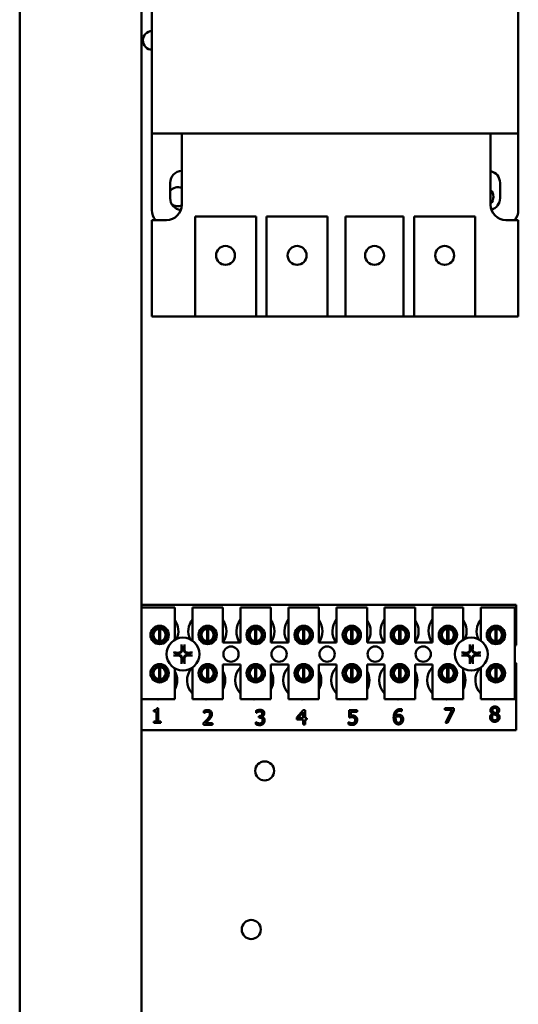
# Model space of a CAD drawing. Units: inches. Extents: x 2 to 86, y 1 to 67.
# Drawn here: x 57.9 to 60.2, y 22.8 to 27.4 of the extents above; entities that cross this region are included whole.
import ezdxf

# ---------------------------------------------------------------- set-up
doc = ezdxf.new("R2010")
doc.units = ezdxf.units.IN
doc.header["$LTSCALE"] = 4
doc.header["$MEASUREMENT"] = 0
doc.layers.add('Visible (ANSI)', color=7, linetype='Continuous', lineweight=50)

msp = doc.modelspace()

# ---------------------------------------------------------------- linework, layer by layer
at = {"layer": 'Visible (ANSI)'}
for p, q in [((57.9028, 19.5906), (57.9028, 48.5331)), ((58.4743, 19.5906), (58.4743, 48.5331)), ((58.5222, 26.906), (58.5222, 27.4917)), ((60.2393, 27.4917), (60.2393, 26.906)), ((58.6622, 26.906), (58.5222, 26.906)), ((58.5222, 26.546), (58.5222, 26.906)), ((60.1097, 26.906), (58.6622, 26.906)), ((58.6622, 26.906), (58.6622, 26.5717)), ((60.2393, 26.906), (60.1097, 26.906)), ((60.1097, 26.5717), (60.1097, 26.906)), ((60.2393, 26.906), (60.2393, 26.546)), ((58.6079, 26.6023), (58.6079, 26.6749)), ((60.1536, 26.6749), (60.1536, 26.6023)), ((58.5222, 26.5003), (58.5222, 26.0489)), ((58.5907, 26.5003), (58.5222, 26.5003)), ((58.7245, 26.5169), (59.0102, 26.5169)), ((58.7245, 26.0489), (58.7245, 26.5169)), ((59.0102, 26.5169), (59.0102, 26.0489)), ((59.0599, 26.5169), (59.3456, 26.5169)), ((59.0599, 26.0489), (59.0599, 26.5169)), ((59.3456, 26.5169), (59.3456, 26.0489)), ((59.4297, 26.5169), (59.7016, 26.5169)), ((59.4297, 26.0489), (59.4297, 26.5169)), ((59.7016, 26.5169), (59.7016, 26.0489)), ((59.7513, 26.5169), (60.037, 26.5169)), ((59.7513, 26.0489), (59.7513, 26.5169)), ((60.037, 26.5169), (60.037, 26.0489)), ((60.2393, 26.5003), (60.1811, 26.5003)), ((60.2393, 26.0489), (60.2393, 26.5003)), ((58.5222, 26.0489), (58.7245, 26.0489)), ((59.0102, 26.0489), (58.7245, 26.0489)), ((59.0102, 26.0489), (59.0599, 26.0489)), ((59.3456, 26.0489), (59.0599, 26.0489)), ((59.3456, 26.0489), (59.4297, 26.0489)), ((59.7016, 26.0489), (59.4297, 26.0489)), ((59.7016, 26.0489), (59.7513, 26.0489)), ((60.037, 26.0489), (59.7513, 26.0489)), ((60.037, 26.0489), (60.2393, 26.0489)), ((58.4743, 24.6979), (60.2286, 24.6979)), ((58.4743, 24.6841), (58.6299, 24.6841)), ((58.6299, 24.6841), (58.6299, 24.5335)), ((58.7122, 24.6841), (58.8551, 24.6841)), ((58.7122, 24.5297), (58.7122, 24.6841)), ((58.8551, 24.6841), (58.8551, 24.5213)), ((58.9373, 24.6841), (59.0802, 24.6841)), ((58.9373, 24.5213), (58.9373, 24.6841)), ((59.0802, 24.6841), (59.0802, 24.5213)), ((59.1625, 24.6841), (59.3053, 24.6841)), ((59.1625, 24.5213), (59.1625, 24.6841)), ((59.3053, 24.6841), (59.3053, 24.5213)), ((59.3876, 24.6841), (59.5305, 24.6841)), ((59.3876, 24.5213), (59.3876, 24.6841)), ((59.5305, 24.6841), (59.5305, 24.5213)), ((59.6128, 24.6841), (59.7556, 24.6841)), ((59.6128, 24.5213), (59.6128, 24.6841)), ((59.7556, 24.6841), (59.7556, 24.5213)), ((59.8379, 24.6841), (59.9808, 24.6841)), ((59.8379, 24.5213), (59.8379, 24.6841)), ((59.9808, 24.6841), (59.9808, 24.5335)), ((60.0631, 24.6841), (60.2231, 24.6841)), ((60.0631, 24.5297), (60.0631, 24.6841)), ((60.2231, 24.6841), (60.2231, 24.2556)), ((60.2286, 24.6979), (60.2286, 24.5086)), ((58.5286, 24.5735), (58.5286, 24.5386)), ((58.5558, 24.5278), (58.5558, 24.5847)), ((58.5612, 24.5847), (58.5612, 24.5278)), ((58.5883, 24.5386), (58.5883, 24.5735)), ((58.7538, 24.5735), (58.7538, 24.5386)), ((58.7809, 24.5278), (58.7809, 24.5847)), ((58.7864, 24.5847), (58.7864, 24.5278)), ((58.8135, 24.5386), (58.8135, 24.5735)), ((58.9789, 24.5735), (58.9789, 24.5386)), ((59.006, 24.5278), (59.006, 24.5847)), ((59.0115, 24.5847), (59.0115, 24.5278)), ((59.0386, 24.5386), (59.0386, 24.5735)), ((59.2041, 24.5735), (59.2041, 24.5386)), ((59.2312, 24.5278), (59.2312, 24.5847)), ((59.2366, 24.5847), (59.2366, 24.5278)), ((59.2638, 24.5386), (59.2638, 24.5735)), ((59.4292, 24.5735), (59.4292, 24.5386)), ((59.4563, 24.5278), (59.4563, 24.5847)), ((59.4618, 24.5847), (59.4618, 24.5278)), ((59.4889, 24.5386), (59.4889, 24.5735)), ((59.6544, 24.5735), (59.6544, 24.5386)), ((59.6815, 24.5278), (59.6815, 24.5847)), ((59.6869, 24.5847), (59.6869, 24.5278)), ((59.714, 24.5386), (59.714, 24.5735)), ((59.8795, 24.5735), (59.8795, 24.5386)), ((59.9066, 24.5278), (59.9066, 24.5847)), ((59.9121, 24.5847), (59.9121, 24.5278)), ((59.9392, 24.5386), (59.9392, 24.5735)), ((60.1046, 24.5735), (60.1046, 24.5386)), ((60.1318, 24.5278), (60.1318, 24.5847)), ((60.1372, 24.5847), (60.1372, 24.5278)), ((60.1643, 24.5386), (60.1643, 24.5735)), ((58.8551, 24.5213), (58.9373, 24.5213)), ((59.0802, 24.5213), (59.1625, 24.5213)), ((59.3053, 24.5213), (59.3876, 24.5213)), ((59.5305, 24.5213), (59.6128, 24.5213)), ((59.7556, 24.5213), (59.8379, 24.5213)), ((58.8551, 24.4184), (58.8551, 24.2556)), ((58.9373, 24.4184), (58.8551, 24.4184)), ((58.9373, 24.2556), (58.9373, 24.4184)), ((59.0802, 24.4184), (59.0802, 24.2556)), ((59.1625, 24.4184), (59.0802, 24.4184)), ((59.1625, 24.2556), (59.1625, 24.4184)), ((59.3053, 24.4184), (59.3053, 24.2556)), ((59.3876, 24.4184), (59.3053, 24.4184)), ((59.3876, 24.2556), (59.3876, 24.4184)), ((59.5305, 24.4184), (59.5305, 24.2556)), ((59.6128, 24.4184), (59.5305, 24.4184)), ((59.6128, 24.2556), (59.6128, 24.4184)), ((59.7556, 24.4184), (59.7556, 24.2556)), ((59.8379, 24.4184), (59.7556, 24.4184)), ((59.8379, 24.2556), (59.8379, 24.4184)), ((60.2286, 24.4243), (60.2286, 24.1093)), ((58.5286, 24.3942), (58.5286, 24.3594)), ((58.5558, 24.3484), (58.5558, 24.4052)), ((58.5612, 24.4052), (58.5612, 24.3484)), ((58.5883, 24.3594), (58.5883, 24.3942)), ((58.6299, 24.3994), (58.6299, 24.2556)), ((58.7122, 24.2556), (58.7122, 24.4032)), ((58.7538, 24.3942), (58.7538, 24.3594)), ((58.7809, 24.3484), (58.7809, 24.4052)), ((58.7864, 24.4052), (58.7864, 24.3484)), ((58.8135, 24.3594), (58.8135, 24.3942)), ((58.9789, 24.3942), (58.9789, 24.3594)), ((59.006, 24.3484), (59.006, 24.4052)), ((59.0115, 24.4052), (59.0115, 24.3484)), ((59.0386, 24.3594), (59.0386, 24.3942)), ((59.2041, 24.3942), (59.2041, 24.3594)), ((59.2312, 24.3484), (59.2312, 24.4052)), ((59.2366, 24.4052), (59.2366, 24.3484)), ((59.2638, 24.3594), (59.2638, 24.3942)), ((59.4292, 24.3942), (59.4292, 24.3594)), ((59.4563, 24.3484), (59.4563, 24.4052)), ((59.4618, 24.4052), (59.4618, 24.3484)), ((59.4889, 24.3594), (59.4889, 24.3942)), ((59.6544, 24.3942), (59.6544, 24.3594)), ((59.6815, 24.3484), (59.6815, 24.4052)), ((59.6869, 24.4052), (59.6869, 24.3484)), ((59.714, 24.3594), (59.714, 24.3942)), ((59.8795, 24.3942), (59.8795, 24.3594)), ((59.9066, 24.3484), (59.9066, 24.4052)), ((59.9121, 24.4052), (59.9121, 24.3484)), ((59.9392, 24.3594), (59.9392, 24.3942)), ((59.9808, 24.3994), (59.9808, 24.2556)), ((60.0631, 24.2556), (60.0631, 24.4032)), ((60.1046, 24.3942), (60.1046, 24.3594)), ((60.1318, 24.3484), (60.1318, 24.4052)), ((60.1372, 24.4052), (60.1372, 24.3484)), ((60.1643, 24.3594), (60.1643, 24.3942)), ((58.6299, 24.2556), (58.4743, 24.2556)), ((58.8551, 24.2556), (58.7122, 24.2556)), ((59.0802, 24.2556), (58.9373, 24.2556)), ((59.3053, 24.2556), (59.1625, 24.2556)), ((59.5305, 24.2556), (59.3876, 24.2556)), ((59.7556, 24.2556), (59.6128, 24.2556)), ((59.9808, 24.2556), (59.8379, 24.2556)), ((60.2231, 24.2556), (60.0631, 24.2556)), ((58.5312, 24.1967), (58.5312, 24.203)), ((58.5436, 24.1967), (58.5312, 24.1967)), ((58.5436, 24.1507), (58.5436, 24.1967)), ((58.5454, 24.2125), (58.5525, 24.2125)), ((58.5525, 24.2125), (58.5525, 24.1507)), ((58.7657, 24.1904), (58.7657, 24.2002)), ((58.7662, 24.1904), (58.7657, 24.1904)), ((59.0107, 24.1912), (59.0107, 24.2009)), ((59.0113, 24.1912), (59.0107, 24.1912)), ((59.0228, 24.1762), (59.0259, 24.1762)), ((59.0228, 24.1685), (59.0228, 24.1762)), ((59.2009, 24.169), (59.2316, 24.2043)), ((59.2312, 24.1935), (59.2082, 24.1667)), ((59.2312, 24.1667), (59.2312, 24.1935)), ((59.2316, 24.2043), (59.2401, 24.2043)), ((59.2401, 24.2043), (59.2401, 24.1667)), ((59.4461, 24.169), (59.4461, 24.2043)), ((59.4461, 24.2043), (59.4837, 24.2043)), ((59.4837, 24.1963), (59.4549, 24.1963)), ((59.4549, 24.1963), (59.4549, 24.178)), ((59.4837, 24.2043), (59.4837, 24.1963)), ((59.6937, 24.1986), (59.6933, 24.1986)), ((59.6937, 24.2075), (59.6937, 24.1986)), ((59.8943, 24.2045), (59.8943, 24.2125)), ((59.8943, 24.2125), (59.9378, 24.2125)), ((59.9297, 24.2045), (59.8943, 24.2045)), ((59.8984, 24.144), (59.9297, 24.2045)), ((59.9378, 24.2023), (59.9081, 24.144)), ((59.9378, 24.2125), (59.9378, 24.2023)), ((60.1185, 24.1873), (60.1185, 24.1875)), ((60.1394, 24.1871), (60.1394, 24.1869)), ((58.5312, 24.1507), (58.5436, 24.1507)), ((58.5312, 24.1437), (58.5312, 24.1507)), ((58.5646, 24.1437), (58.5312, 24.1437)), ((58.5525, 24.1507), (58.5646, 24.1507)), ((58.5646, 24.1507), (58.5646, 24.1437)), ((58.7642, 24.1343), (58.7642, 24.144)), ((58.8065, 24.1343), (58.7642, 24.1343)), ((58.7729, 24.1422), (58.8065, 24.1422)), ((58.8065, 24.1422), (58.8065, 24.1343)), ((59.0088, 24.1379), (59.0088, 24.1476)), ((59.0088, 24.1476), (59.0095, 24.1476)), ((59.0267, 24.1685), (59.0228, 24.1685)), ((59.0365, 24.1733), (59.0365, 24.1726)), ((59.2009, 24.1593), (59.2009, 24.169)), ((59.2312, 24.1593), (59.2009, 24.1593)), ((59.2082, 24.1667), (59.2312, 24.1667)), ((59.2312, 24.1357), (59.2312, 24.1593)), ((59.2401, 24.1357), (59.2312, 24.1357)), ((59.2401, 24.1667), (59.2482, 24.1667)), ((59.2482, 24.1593), (59.2401, 24.1593)), ((59.2401, 24.1593), (59.2401, 24.1357)), ((59.2482, 24.1667), (59.2482, 24.1593)), ((59.4433, 24.1382), (59.4433, 24.1479)), ((59.4433, 24.1479), (59.4439, 24.1479)), ((59.9081, 24.144), (59.8984, 24.144)), ((60.2286, 24.1093), (58.4743, 24.1093))]:
    msp.add_line(p, q, dxfattribs=at)
for centre, radius in [((58.8673, 26.3346), 0.0443), ((59.2027, 26.3346), 0.0443), ((59.5657, 26.3346), 0.0443), ((59.8942, 26.3346), 0.0443), ((58.5585, 24.5561), 0.0429), ((58.7836, 24.5561), 0.0429), ((59.0088, 24.5561), 0.0429), ((59.2339, 24.5561), 0.0429), ((59.4591, 24.5561), 0.0429), ((59.6842, 24.5561), 0.0429), ((59.9093, 24.5561), 0.0429), ((60.1345, 24.5561), 0.0429), ((58.5585, 24.5561), 0.0346), ((58.7836, 24.5561), 0.0346), ((59.0088, 24.5561), 0.0346), ((59.2339, 24.5561), 0.0346), ((59.4591, 24.5561), 0.0346), ((59.6842, 24.5561), 0.0346), ((59.9093, 24.5561), 0.0346), ((60.1345, 24.5561), 0.0346), ((58.668, 24.4664), 0.0771), ((58.8931, 24.4664), 0.0357), ((59.1183, 24.4664), 0.0357), ((59.3434, 24.4664), 0.0357), ((59.5686, 24.4664), 0.0357), ((59.7937, 24.4664), 0.0357), ((60.0188, 24.4664), 0.0771), ((58.5585, 24.3768), 0.0429), ((58.5585, 24.3768), 0.0346), ((58.7836, 24.3768), 0.0429), ((58.7836, 24.3768), 0.0346), ((59.0088, 24.3768), 0.0429), ((59.0088, 24.3768), 0.0346), ((59.2339, 24.3768), 0.0429), ((59.2339, 24.3768), 0.0346), ((59.4591, 24.3768), 0.0429), ((59.4591, 24.3768), 0.0346), ((59.6842, 24.3768), 0.0429), ((59.6842, 24.3768), 0.0346), ((59.9093, 24.3768), 0.0429), ((59.9093, 24.3768), 0.0346), ((60.1345, 24.3768), 0.0429), ((60.1345, 24.3768), 0.0346), ((59.0508, 23.919), 0.0446), ((58.988, 23.1759), 0.0446)]:
    msp.add_circle(centre, radius, dxfattribs=at)
for centre, radius, start, end in [((58.5251, 27.3419), 0.0446, 93.8169, 266.1831), ((58.6636, 26.6749), 0.0557, 91.4693, 180), ((60.0979, 26.6749), 0.0557, 0, 77.7424), ((58.644, 26.6095), 0.0446, 65.9339, 144.1114), ((60.0783, 26.6093), 0.0446, 314.8478, 45.1522), ((58.6636, 26.6023), 0.0557, 180, 263.938), ((58.644, 26.6095), 0.0446, 228.4079, 293.9788), ((60.0979, 26.6023), 0.0557, 286.2639, 0), ((58.5936, 26.546), 0.0714, 180, 219.7918), ((58.5907, 26.5717), 0.0714, 270, 0), ((60.1811, 26.5717), 0.0714, 180, 270), ((60.1679, 26.546), 0.0714, 320.2082, 0), ((58.5571, 24.5733), 0.0893, 336.7028, 35.4004), ((58.7823, 24.5733), 0.0893, 141.7092, 204.6093), ((58.7823, 24.5733), 0.0893, 324.5996, 35.4004), ((59.0074, 24.5733), 0.0893, 141.7092, 215.6389), ((59.0074, 24.5733), 0.0893, 324.5996, 35.4004), ((59.2326, 24.5733), 0.0893, 141.7092, 215.6389), ((59.2326, 24.5733), 0.0893, 324.5996, 35.4004), ((59.4577, 24.5733), 0.0893, 141.7092, 215.6389), ((59.4577, 24.5733), 0.0893, 324.5996, 35.4004), ((59.6828, 24.5733), 0.0893, 141.7092, 215.6389), ((59.6828, 24.5733), 0.0893, 324.5996, 35.4004), ((59.908, 24.5733), 0.0893, 141.7092, 215.6389), ((59.908, 24.5733), 0.0893, 336.7028, 35.4004), ((60.1331, 24.5733), 0.0893, 141.7092, 204.6093), ((58.5585, 24.5562), 0.0286, 95.4833, 264.5167), ((58.5585, 24.5562), 0.0286, 84.5167, 95.4833), ((58.5585, 24.5562), 0.0286, 275.4833, 84.5167), ((58.7836, 24.5562), 0.0286, 95.4833, 264.5167), ((58.7836, 24.5562), 0.0286, 84.5167, 95.4833), ((58.7836, 24.5562), 0.0286, 275.4833, 84.5167), ((59.0088, 24.5562), 0.0286, 95.4833, 264.5167), ((59.0088, 24.5562), 0.0286, 84.5167, 95.4833), ((59.0088, 24.5562), 0.0286, 275.4833, 84.5167), ((59.2339, 24.5562), 0.0286, 95.4833, 264.5167), ((59.2339, 24.5562), 0.0286, 84.5167, 95.4833), ((59.2339, 24.5562), 0.0286, 275.4833, 84.5167), ((59.4591, 24.5562), 0.0286, 95.4833, 264.5167), ((59.4591, 24.5562), 0.0286, 84.5167, 95.4833), ((59.4591, 24.5562), 0.0286, 275.4833, 84.5167), ((59.6842, 24.5562), 0.0286, 95.4833, 264.5167), ((59.6842, 24.5562), 0.0286, 84.5167, 95.4833), ((59.6842, 24.5562), 0.0286, 275.4833, 84.5167), ((59.9093, 24.5562), 0.0286, 95.4833, 264.5167), ((59.9093, 24.5562), 0.0286, 84.5167, 95.4833), ((59.9093, 24.5562), 0.0286, 275.4833, 84.5167), ((60.1345, 24.5562), 0.0286, 95.4833, 264.5167), ((60.1345, 24.5562), 0.0286, 84.5167, 95.4833), ((60.1345, 24.5562), 0.0286, 275.4833, 84.5167), ((58.5585, 24.5562), 0.0286, 264.5167, 275.4833), ((58.7836, 24.5562), 0.0286, 264.5167, 275.4833), ((59.0088, 24.5562), 0.0286, 264.5167, 275.4833), ((59.2339, 24.5562), 0.0286, 264.5167, 275.4833), ((59.4591, 24.5562), 0.0286, 264.5167, 275.4833), ((59.6842, 24.5562), 0.0286, 264.5167, 275.4833), ((59.9093, 24.5562), 0.0286, 264.5167, 275.4833), ((60.1345, 24.5562), 0.0286, 264.5167, 275.4833), ((60.244, 24.4664), 0.0449, 110.1195, 117.8237), ((58.668, 24.4664), 0.0293, 172.3836, 187.6164), ((58.668, 24.4664), 0.0293, 82.3836, 97.6164), ((58.668, 24.4664), 0.0293, 352.3836, 7.6164), ((60.0188, 24.4664), 0.0293, 172.3836, 187.6164), ((60.0188, 24.4664), 0.0293, 82.3836, 97.6164), ((60.0188, 24.4664), 0.0293, 352.3836, 7.6164), ((58.668, 24.4664), 0.0293, 262.3836, 277.6164), ((60.0188, 24.4664), 0.0293, 262.3836, 277.6164), ((60.244, 24.4664), 0.0449, 242.1763, 249.8805), ((58.5585, 24.3768), 0.0286, 95.4833, 264.5167), ((58.5585, 24.3768), 0.0286, 84.5167, 95.4833), ((58.5585, 24.3768), 0.0286, 275.4833, 84.5167), ((58.5514, 24.3436), 0.0893, 331.5369, 28.4631), ((58.7766, 24.3436), 0.0893, 140.652, 223.8731), ((58.7836, 24.3768), 0.0286, 95.4833, 264.5167), ((58.7836, 24.3768), 0.0286, 84.5167, 95.4833), ((58.7836, 24.3768), 0.0286, 275.4833, 84.5167), ((58.7766, 24.3436), 0.0893, 331.5369, 28.4631), ((59.0017, 24.3436), 0.0893, 136.1269, 223.8731), ((59.0088, 24.3768), 0.0286, 95.4833, 264.5167), ((59.0088, 24.3768), 0.0286, 84.5167, 95.4833), ((59.0088, 24.3768), 0.0286, 275.4833, 84.5167), ((59.0017, 24.3436), 0.0893, 331.5369, 28.4631), ((59.2268, 24.3436), 0.0893, 136.1269, 223.8731), ((59.2339, 24.3768), 0.0286, 95.4833, 264.5167), ((59.2339, 24.3768), 0.0286, 84.5167, 95.4833), ((59.2339, 24.3768), 0.0286, 275.4833, 84.5167), ((59.2268, 24.3436), 0.0893, 331.5369, 28.4631), ((59.452, 24.3436), 0.0893, 136.1269, 223.8731), ((59.4591, 24.3768), 0.0286, 95.4833, 264.5167), ((59.4591, 24.3768), 0.0286, 84.5167, 95.4833), ((59.4591, 24.3768), 0.0286, 275.4833, 84.5167), ((59.452, 24.3436), 0.0893, 331.5369, 28.4631), ((59.6771, 24.3436), 0.0893, 136.1269, 223.8731), ((59.6842, 24.3768), 0.0286, 95.4833, 264.5167), ((59.6842, 24.3768), 0.0286, 84.5167, 95.4833), ((59.6842, 24.3768), 0.0286, 275.4833, 84.5167), ((59.6771, 24.3436), 0.0893, 331.5369, 28.4631), ((59.9023, 24.3436), 0.0893, 136.1269, 223.8731), ((59.9093, 24.3768), 0.0286, 95.4833, 264.5167), ((59.9093, 24.3768), 0.0286, 84.5167, 95.4833), ((59.9093, 24.3768), 0.0286, 275.4833, 84.5167), ((59.9023, 24.3436), 0.0893, 331.5369, 28.4631), ((60.1274, 24.3436), 0.0893, 140.652, 223.8731), ((60.1345, 24.3768), 0.0286, 95.4833, 264.5167), ((60.1345, 24.3768), 0.0286, 84.5167, 95.4833), ((60.1345, 24.3768), 0.0286, 275.4833, 84.5167), ((58.5585, 24.3768), 0.0286, 264.5167, 275.4833), ((58.7836, 24.3768), 0.0286, 264.5167, 275.4833), ((59.0088, 24.3768), 0.0286, 264.5167, 275.4833), ((59.2339, 24.3768), 0.0286, 264.5167, 275.4833), ((59.4591, 24.3768), 0.0286, 264.5167, 275.4833), ((59.6842, 24.3768), 0.0286, 264.5167, 275.4833), ((59.9093, 24.3768), 0.0286, 264.5167, 275.4833), ((60.1345, 24.3768), 0.0286, 264.5167, 275.4833), ((58.5514, 24.3436), 0.0893, 260.3583, 279.6417), ((58.7766, 24.3436), 0.0893, 260.3583, 279.6417), ((59.0017, 24.3436), 0.0893, 260.3583, 279.6417), ((59.2268, 24.3436), 0.0893, 260.3583, 279.6417), ((59.452, 24.3436), 0.0893, 260.3583, 279.6417), ((59.6771, 24.3436), 0.0893, 260.3583, 279.6417), ((59.9023, 24.3436), 0.0893, 260.3583, 279.6417), ((60.1274, 24.3436), 0.0893, 260.3583, 279.6417)]:
    msp.add_arc(centre, radius, start, end, dxfattribs=at)
for centre, major_axis, start_param, end_param in [((58.6712, 24.4666), (0.0052, -0.1001), 4.242952, 4.480279), ((58.6648, 24.4666), (0.0052, 0.1001), 4.944499, 5.181826), ((60.022, 24.4666), (0.0052, -0.1001), 4.242952, 4.480279), ((60.0156, 24.4666), (0.0052, 0.1001), 4.944499, 5.181826), ((58.6678, 24.4632), (-0.1001, 0.0052), 4.944499, 5.181826), ((58.6678, 24.4696), (0.1001, 0.0052), 4.242952, 4.480279), ((58.6682, 24.4632), (-0.1001, -0.0052), 4.242952, 4.480279), ((58.6682, 24.4696), (0.1001, -0.0052), 4.944499, 5.181826), ((60.0187, 24.4632), (-0.1001, 0.0052), 4.944499, 5.181826), ((60.0187, 24.4696), (0.1001, 0.0052), 4.242952, 4.480279), ((60.019, 24.4632), (-0.1001, -0.0052), 4.242952, 4.480279), ((60.019, 24.4696), (0.1001, -0.0052), 4.944499, 5.181826), ((58.6712, 24.4663), (-0.0052, -0.1001), 4.944499, 5.181826), ((58.6648, 24.4663), (-0.0052, 0.1001), 4.242952, 4.480279), ((60.022, 24.4663), (-0.0052, -0.1001), 4.944499, 5.181826), ((60.0156, 24.4663), (-0.0052, 0.1001), 4.242952, 4.480279)]:
    msp.add_ellipse(centre, major_axis=major_axis, ratio=0.087156, start_param=start_param, end_param=end_param, dxfattribs=at)
for points, knots in [([(58.6614, 24.5072), (58.6614, 24.5073), (58.6613, 24.5075), (58.6612, 24.508), (58.6612, 24.5084), (58.6611, 24.5092), (58.6611, 24.5096), (58.6611, 24.5104), (58.661, 24.5109), (58.661, 24.5113), (58.661, 24.5114), (58.661, 24.5115)], [0.04855252, 0.04855252, 0.04855252, 0.04855252, 0.05284999, 0.05284999, 0.05811668, 0.05811668, 0.06341303, 0.06341303, 0.06871378, 0.06871378, 0.06981434, 0.06981434, 0.06981434, 0.06981434]), ([(58.6749, 24.5115), (58.6749, 24.5114), (58.6749, 24.5113), (58.6749, 24.5109), (58.6749, 24.5104), (58.6749, 24.5096), (58.6748, 24.5092), (58.6748, 24.5084), (58.6747, 24.508), (58.6747, 24.5075), (58.6746, 24.5073), (58.6746, 24.5072)], [0.01481468, 0.01481468, 0.01481468, 0.01481468, 0.01591524, 0.01591524, 0.02121599, 0.02121599, 0.02651234, 0.02651234, 0.03177903, 0.03177903, 0.0360765, 0.0360765, 0.0360765, 0.0360765]), ([(60.0122, 24.5072), (60.0122, 24.5073), (60.0122, 24.5075), (60.0121, 24.508), (60.0121, 24.5084), (60.012, 24.5092), (60.012, 24.5096), (60.0119, 24.5104), (60.0119, 24.5109), (60.0119, 24.5113), (60.0119, 24.5114), (60.0119, 24.5115)], [0.04855252, 0.04855252, 0.04855252, 0.04855252, 0.05284999, 0.05284999, 0.05811668, 0.05811668, 0.06341303, 0.06341303, 0.06871378, 0.06871378, 0.06981434, 0.06981434, 0.06981434, 0.06981434]), ([(60.0258, 24.5115), (60.0258, 24.5114), (60.0258, 24.5113), (60.0258, 24.5109), (60.0258, 24.5104), (60.0257, 24.5096), (60.0257, 24.5092), (60.0256, 24.5084), (60.0256, 24.508), (60.0255, 24.5075), (60.0255, 24.5073), (60.0254, 24.5072)], [0.01481468, 0.01481468, 0.01481468, 0.01481468, 0.01591524, 0.01591524, 0.02121599, 0.02121599, 0.02651234, 0.02651234, 0.03177903, 0.03177903, 0.0360765, 0.0360765, 0.0360765, 0.0360765]), ([(58.6229, 24.4734), (58.623, 24.4734), (58.6231, 24.4734), (58.6235, 24.4734), (58.624, 24.4734), (58.6248, 24.4733), (58.6253, 24.4733), (58.626, 24.4732), (58.6264, 24.4732), (58.6269, 24.4731), (58.6271, 24.4731), (58.6273, 24.473)], [0.01481468, 0.01481468, 0.01481468, 0.01481468, 0.01591524, 0.01591524, 0.02121599, 0.02121599, 0.02651234, 0.02651234, 0.03177903, 0.03177903, 0.0360765, 0.0360765, 0.0360765, 0.0360765]), ([(58.6273, 24.4598), (58.6271, 24.4598), (58.6269, 24.4598), (58.6264, 24.4597), (58.626, 24.4597), (58.6253, 24.4596), (58.6248, 24.4596), (58.624, 24.4595), (58.6235, 24.4595), (58.6231, 24.4595), (58.623, 24.4595), (58.6229, 24.4595)], [0.04855252, 0.04855252, 0.04855252, 0.04855252, 0.05284999, 0.05284999, 0.05811668, 0.05811668, 0.06341303, 0.06341303, 0.06871378, 0.06871378, 0.06981434, 0.06981434, 0.06981434, 0.06981434]), ([(58.6647, 24.4894), (58.665, 24.487), (58.6647, 24.4844), (58.6636, 24.4807), (58.663, 24.4794), (58.6616, 24.477), (58.6607, 24.4758), (58.6586, 24.4737), (58.6574, 24.4729), (58.655, 24.4714), (58.6537, 24.4709), (58.65, 24.4697), (58.6475, 24.4695), (58.6451, 24.4697)], [0.3725423, 0.3725423, 0.3725423, 0.3725423, 0.4082549, 0.4082549, 0.4280922, 0.4280922, 0.4479295, 0.4479295, 0.4677669, 0.4677669, 0.4876042, 0.4876042, 0.5233168, 0.5233168, 0.5233168, 0.5233168]), ([(58.6451, 24.4632), (58.6475, 24.4634), (58.65, 24.4632), (58.6537, 24.462), (58.655, 24.4615), (58.6574, 24.46), (58.6586, 24.4591), (58.6607, 24.457), (58.6616, 24.4559), (58.663, 24.4535), (58.6636, 24.4522), (58.6647, 24.4484), (58.665, 24.4459), (58.6647, 24.4435)], [0.3725423, 0.3725423, 0.3725423, 0.3725423, 0.4082549, 0.4082549, 0.4280922, 0.4280922, 0.4479295, 0.4479295, 0.4677669, 0.4677669, 0.4876042, 0.4876042, 0.5233168, 0.5233168, 0.5233168, 0.5233168]), ([(58.6615, 24.4892), (58.6616, 24.4873), (58.6613, 24.4852), (58.6598, 24.4814), (58.6587, 24.4796), (58.6561, 24.4767), (58.6545, 24.4754), (58.6508, 24.4736), (58.6488, 24.4731), (58.6463, 24.4729), (58.6458, 24.4729), (58.6452, 24.4729)], [0, 0, 0, 0, 0.0260573, 0.0260573, 0.0521146, 0.0521146, 0.0779973, 0.0779973, 0.1038801, 0.1038801, 0.1111266, 0.1111266, 0.1111266, 0.1111266]), ([(58.6452, 24.4599), (58.6471, 24.46), (58.6492, 24.4597), (58.6531, 24.4583), (58.6549, 24.4572), (58.6578, 24.4546), (58.659, 24.4529), (58.6608, 24.4492), (58.6613, 24.4472), (58.6615, 24.4448), (58.6615, 24.4442), (58.6615, 24.4437)], [0, 0, 0, 0, 0.0260573, 0.0260573, 0.0521146, 0.0521146, 0.0779973, 0.0779973, 0.1038801, 0.1038801, 0.1111266, 0.1111266, 0.1111266, 0.1111266]), ([(58.6909, 24.4697), (58.6885, 24.4695), (58.686, 24.4697), (58.6823, 24.4709), (58.681, 24.4714), (58.6785, 24.4729), (58.6774, 24.4737), (58.6753, 24.4758), (58.6744, 24.477), (58.673, 24.4794), (58.6724, 24.4807), (58.6713, 24.4844), (58.671, 24.487), (58.6713, 24.4894)], [0.3725423, 0.3725423, 0.3725423, 0.3725423, 0.4082549, 0.4082549, 0.4280922, 0.4280922, 0.4479295, 0.4479295, 0.4677669, 0.4677669, 0.4876042, 0.4876042, 0.5233168, 0.5233168, 0.5233168, 0.5233168]), ([(58.6713, 24.4435), (58.671, 24.4459), (58.6713, 24.4484), (58.6724, 24.4522), (58.673, 24.4535), (58.6744, 24.4559), (58.6753, 24.457), (58.6774, 24.4591), (58.6785, 24.46), (58.681, 24.4615), (58.6823, 24.462), (58.686, 24.4632), (58.6885, 24.4634), (58.6909, 24.4632)], [0.3725423, 0.3725423, 0.3725423, 0.3725423, 0.4082549, 0.4082549, 0.4280922, 0.4280922, 0.4479295, 0.4479295, 0.4677669, 0.4677669, 0.4876042, 0.4876042, 0.5233168, 0.5233168, 0.5233168, 0.5233168]), ([(58.6745, 24.4437), (58.6744, 24.4456), (58.6747, 24.4477), (58.6761, 24.4515), (58.6772, 24.4533), (58.6799, 24.4562), (58.6815, 24.4575), (58.6852, 24.4593), (58.6872, 24.4598), (58.6897, 24.46), (58.6902, 24.46), (58.6907, 24.4599)], [0, 0, 0, 0, 0.0260573, 0.0260573, 0.0521146, 0.0521146, 0.0779973, 0.0779973, 0.1038801, 0.1038801, 0.1111266, 0.1111266, 0.1111266, 0.1111266]), ([(58.6907, 24.4729), (58.6888, 24.4729), (58.6868, 24.4732), (58.6829, 24.4746), (58.6811, 24.4757), (58.6782, 24.4783), (58.6769, 24.48), (58.6752, 24.4837), (58.6747, 24.4857), (58.6745, 24.4881), (58.6745, 24.4886), (58.6745, 24.4892)], [0, 0, 0, 0, 0.0260573, 0.0260573, 0.0521146, 0.0521146, 0.0779973, 0.0779973, 0.1038801, 0.1038801, 0.1111266, 0.1111266, 0.1111266, 0.1111266]), ([(58.7087, 24.473), (58.7089, 24.4731), (58.7091, 24.4731), (58.7096, 24.4732), (58.71, 24.4732), (58.7107, 24.4733), (58.7112, 24.4733), (58.712, 24.4734), (58.7124, 24.4734), (58.7129, 24.4734), (58.713, 24.4734), (58.713, 24.4734)], [0.04855252, 0.04855252, 0.04855252, 0.04855252, 0.05284999, 0.05284999, 0.05811668, 0.05811668, 0.06341303, 0.06341303, 0.06871378, 0.06871378, 0.06981434, 0.06981434, 0.06981434, 0.06981434]), ([(58.713, 24.4595), (58.713, 24.4595), (58.7129, 24.4595), (58.7124, 24.4595), (58.712, 24.4595), (58.7112, 24.4596), (58.7107, 24.4596), (58.71, 24.4597), (58.7096, 24.4597), (58.7091, 24.4598), (58.7089, 24.4598), (58.7087, 24.4598)], [0.01481468, 0.01481468, 0.01481468, 0.01481468, 0.01591524, 0.01591524, 0.02121599, 0.02121599, 0.02651234, 0.02651234, 0.03177903, 0.03177903, 0.0360765, 0.0360765, 0.0360765, 0.0360765]), ([(59.9738, 24.4734), (59.9739, 24.4734), (59.974, 24.4734), (59.9744, 24.4734), (59.9749, 24.4734), (59.9757, 24.4733), (59.9761, 24.4733), (59.9769, 24.4732), (59.9773, 24.4732), (59.9778, 24.4731), (59.978, 24.4731), (59.9781, 24.473)], [0.01481468, 0.01481468, 0.01481468, 0.01481468, 0.01591524, 0.01591524, 0.02121599, 0.02121599, 0.02651234, 0.02651234, 0.03177903, 0.03177903, 0.0360765, 0.0360765, 0.0360765, 0.0360765]), ([(59.9781, 24.4598), (59.978, 24.4598), (59.9778, 24.4598), (59.9773, 24.4597), (59.9769, 24.4597), (59.9761, 24.4596), (59.9757, 24.4596), (59.9749, 24.4595), (59.9744, 24.4595), (59.974, 24.4595), (59.9739, 24.4595), (59.9738, 24.4595)], [0.04855252, 0.04855252, 0.04855252, 0.04855252, 0.05284999, 0.05284999, 0.05811668, 0.05811668, 0.06341303, 0.06341303, 0.06871378, 0.06871378, 0.06981434, 0.06981434, 0.06981434, 0.06981434]), ([(60.0156, 24.4894), (60.0158, 24.487), (60.0156, 24.4844), (60.0144, 24.4807), (60.0139, 24.4794), (60.0124, 24.477), (60.0116, 24.4758), (60.0094, 24.4737), (60.0083, 24.4729), (60.0059, 24.4714), (60.0046, 24.4709), (60.0009, 24.4697), (59.9983, 24.4695), (59.9959, 24.4697)], [0.3725423, 0.3725423, 0.3725423, 0.3725423, 0.4082549, 0.4082549, 0.4280922, 0.4280922, 0.4479295, 0.4479295, 0.4677669, 0.4677669, 0.4876042, 0.4876042, 0.5233168, 0.5233168, 0.5233168, 0.5233168]), ([(59.9959, 24.4632), (59.9983, 24.4634), (60.0009, 24.4632), (60.0046, 24.462), (60.0059, 24.4615), (60.0083, 24.46), (60.0094, 24.4591), (60.0116, 24.457), (60.0124, 24.4559), (60.0139, 24.4535), (60.0144, 24.4522), (60.0156, 24.4484), (60.0158, 24.4459), (60.0156, 24.4435)], [0.3725423, 0.3725423, 0.3725423, 0.3725423, 0.4082549, 0.4082549, 0.4280922, 0.4280922, 0.4479295, 0.4479295, 0.4677669, 0.4677669, 0.4876042, 0.4876042, 0.5233168, 0.5233168, 0.5233168, 0.5233168]), ([(60.0124, 24.4892), (60.0124, 24.4873), (60.0121, 24.4852), (60.0107, 24.4814), (60.0096, 24.4796), (60.007, 24.4767), (60.0053, 24.4754), (60.0016, 24.4736), (59.9996, 24.4731), (59.9972, 24.4729), (59.9966, 24.4729), (59.9961, 24.4729)], [0, 0, 0, 0, 0.0260573, 0.0260573, 0.0521146, 0.0521146, 0.0779973, 0.0779973, 0.1038801, 0.1038801, 0.1111266, 0.1111266, 0.1111266, 0.1111266]), ([(59.9961, 24.4599), (59.998, 24.46), (60.0001, 24.4597), (60.0039, 24.4583), (60.0057, 24.4572), (60.0086, 24.4546), (60.0099, 24.4529), (60.0117, 24.4492), (60.0122, 24.4472), (60.0124, 24.4448), (60.0124, 24.4442), (60.0124, 24.4437)], [0, 0, 0, 0, 0.0260573, 0.0260573, 0.0521146, 0.0521146, 0.0779973, 0.0779973, 0.1038801, 0.1038801, 0.1111266, 0.1111266, 0.1111266, 0.1111266]), ([(60.0418, 24.4697), (60.0394, 24.4695), (60.0368, 24.4697), (60.0331, 24.4709), (60.0318, 24.4714), (60.0294, 24.4729), (60.0283, 24.4737), (60.0261, 24.4758), (60.0253, 24.477), (60.0238, 24.4794), (60.0233, 24.4807), (60.0221, 24.4844), (60.0219, 24.487), (60.0221, 24.4894)], [0.3725423, 0.3725423, 0.3725423, 0.3725423, 0.4082549, 0.4082549, 0.4280922, 0.4280922, 0.4479295, 0.4479295, 0.4677669, 0.4677669, 0.4876042, 0.4876042, 0.5233168, 0.5233168, 0.5233168, 0.5233168]), ([(60.0221, 24.4435), (60.0219, 24.4459), (60.0221, 24.4484), (60.0233, 24.4522), (60.0238, 24.4535), (60.0253, 24.4559), (60.0261, 24.457), (60.0283, 24.4591), (60.0294, 24.46), (60.0318, 24.4615), (60.0331, 24.462), (60.0368, 24.4632), (60.0394, 24.4634), (60.0418, 24.4632)], [0.3725423, 0.3725423, 0.3725423, 0.3725423, 0.4082549, 0.4082549, 0.4280922, 0.4280922, 0.4479295, 0.4479295, 0.4677669, 0.4677669, 0.4876042, 0.4876042, 0.5233168, 0.5233168, 0.5233168, 0.5233168]), ([(60.0416, 24.4729), (60.0397, 24.4729), (60.0376, 24.4732), (60.0338, 24.4746), (60.032, 24.4757), (60.0291, 24.4783), (60.0278, 24.48), (60.026, 24.4837), (60.0255, 24.4857), (60.0253, 24.4881), (60.0253, 24.4886), (60.0253, 24.4892)], [0, 0, 0, 0, 0.0260573, 0.0260573, 0.0521146, 0.0521146, 0.0779973, 0.0779973, 0.1038801, 0.1038801, 0.1111266, 0.1111266, 0.1111266, 0.1111266]), ([(60.0253, 24.4437), (60.0253, 24.4456), (60.0256, 24.4477), (60.027, 24.4515), (60.0281, 24.4533), (60.0307, 24.4562), (60.0324, 24.4575), (60.0361, 24.4593), (60.0381, 24.4598), (60.0405, 24.46), (60.0411, 24.46), (60.0416, 24.4599)], [0, 0, 0, 0, 0.0260573, 0.0260573, 0.0521146, 0.0521146, 0.0779973, 0.0779973, 0.1038801, 0.1038801, 0.1111266, 0.1111266, 0.1111266, 0.1111266]), ([(60.0596, 24.473), (60.0597, 24.4731), (60.0599, 24.4731), (60.0604, 24.4732), (60.0608, 24.4732), (60.0616, 24.4733), (60.062, 24.4733), (60.0628, 24.4734), (60.0633, 24.4734), (60.0637, 24.4734), (60.0638, 24.4734), (60.0639, 24.4734)], [0.04855252, 0.04855252, 0.04855252, 0.04855252, 0.05284999, 0.05284999, 0.05811668, 0.05811668, 0.06341303, 0.06341303, 0.06871378, 0.06871378, 0.06981434, 0.06981434, 0.06981434, 0.06981434]), ([(60.0639, 24.4595), (60.0638, 24.4595), (60.0637, 24.4595), (60.0633, 24.4595), (60.0628, 24.4595), (60.062, 24.4596), (60.0616, 24.4596), (60.0608, 24.4597), (60.0604, 24.4597), (60.0599, 24.4598), (60.0597, 24.4598), (60.0596, 24.4598)], [0.01481468, 0.01481468, 0.01481468, 0.01481468, 0.01591524, 0.01591524, 0.02121599, 0.02121599, 0.02651234, 0.02651234, 0.03177903, 0.03177903, 0.0360765, 0.0360765, 0.0360765, 0.0360765]), ([(58.661, 24.4214), (58.661, 24.4215), (58.661, 24.4216), (58.661, 24.422), (58.6611, 24.4225), (58.6611, 24.4233), (58.6611, 24.4237), (58.6612, 24.4245), (58.6612, 24.4248), (58.6613, 24.4254), (58.6614, 24.4256), (58.6614, 24.4257)], [0.01481468, 0.01481468, 0.01481468, 0.01481468, 0.01591524, 0.01591524, 0.02121599, 0.02121599, 0.02651234, 0.02651234, 0.03177903, 0.03177903, 0.0360765, 0.0360765, 0.0360765, 0.0360765]), ([(58.6746, 24.4257), (58.6746, 24.4256), (58.6747, 24.4254), (58.6747, 24.4248), (58.6748, 24.4245), (58.6748, 24.4237), (58.6749, 24.4233), (58.6749, 24.4225), (58.6749, 24.422), (58.6749, 24.4216), (58.6749, 24.4215), (58.6749, 24.4214)], [0.04855252, 0.04855252, 0.04855252, 0.04855252, 0.05284999, 0.05284999, 0.05811668, 0.05811668, 0.06341303, 0.06341303, 0.06871378, 0.06871378, 0.06981434, 0.06981434, 0.06981434, 0.06981434]), ([(60.0119, 24.4214), (60.0119, 24.4215), (60.0119, 24.4216), (60.0119, 24.422), (60.0119, 24.4225), (60.012, 24.4233), (60.012, 24.4237), (60.0121, 24.4245), (60.0121, 24.4248), (60.0122, 24.4254), (60.0122, 24.4256), (60.0122, 24.4257)], [0.01481468, 0.01481468, 0.01481468, 0.01481468, 0.01591524, 0.01591524, 0.02121599, 0.02121599, 0.02651234, 0.02651234, 0.03177903, 0.03177903, 0.0360765, 0.0360765, 0.0360765, 0.0360765]), ([(60.0254, 24.4257), (60.0255, 24.4256), (60.0255, 24.4254), (60.0256, 24.4248), (60.0256, 24.4245), (60.0257, 24.4237), (60.0257, 24.4233), (60.0258, 24.4225), (60.0258, 24.422), (60.0258, 24.4216), (60.0258, 24.4215), (60.0258, 24.4214)], [0.04855252, 0.04855252, 0.04855252, 0.04855252, 0.05284999, 0.05284999, 0.05811668, 0.05811668, 0.06341303, 0.06341303, 0.06871378, 0.06871378, 0.06981434, 0.06981434, 0.06981434, 0.06981434])]:
    msp.add_open_spline(points, degree=3, knots=knots, dxfattribs=at)
for points, weights in [([(58.6614, 24.5072), (58.663, 24.5003), (58.6641, 24.4954)], [1.00284065999, 1.0159138541, 1]), ([(58.6719, 24.4954), (58.673, 24.5003), (58.6746, 24.5072)], [1, 1.01591385412, 1.00284065999]), ([(60.0122, 24.5072), (60.0138, 24.5003), (60.015, 24.4954)], [1.00284065999, 1.0159138541, 1]), ([(60.0227, 24.4954), (60.0239, 24.5003), (60.0254, 24.5072)], [1, 1.01591385412, 1.00284065999]), ([(58.639, 24.4703), (58.6341, 24.4715), (58.6273, 24.473)], [1, 1.0159138542, 1.00284066]), ([(58.6273, 24.4598), (58.6341, 24.4614), (58.639, 24.4626)], [1.00284066001, 1.01591385423, 1]), ([(58.6451, 24.4697), (58.6424, 24.47), (58.639, 24.4703)], [1.2534749934, 1.1273103555, 1]), ([(58.639, 24.4626), (58.6424, 24.4629), (58.6451, 24.4632)], [1, 1.1273103555, 1.2534749934]), ([(58.6641, 24.4954), (58.6645, 24.492), (58.6647, 24.4894)], [1, 1.1273103555, 1.2534749934]), ([(58.6713, 24.4894), (58.6715, 24.492), (58.6719, 24.4954)], [1.2534749934, 1.1273103555, 1]), ([(58.697, 24.4703), (58.6936, 24.47), (58.6909, 24.4697)], [1, 1.1273103555, 1.2534749934]), ([(58.6909, 24.4632), (58.6936, 24.4629), (58.697, 24.4626)], [1.2534749934, 1.1273103555, 1]), ([(58.7087, 24.473), (58.7019, 24.4715), (58.697, 24.4703)], [1.00284066, 1.0159138542, 1]), ([(58.697, 24.4626), (58.7019, 24.4614), (58.7087, 24.4598)], [1, 1.01591385412, 1.00284065999]), ([(59.9898, 24.4703), (59.985, 24.4715), (59.9781, 24.473)], [1, 1.0159138542, 1.00284066]), ([(59.9781, 24.4598), (59.985, 24.4614), (59.9898, 24.4626)], [1.00284066001, 1.01591385423, 1]), ([(59.9959, 24.4697), (59.9932, 24.47), (59.9898, 24.4703)], [1.2534749934, 1.1273103555, 1]), ([(59.9898, 24.4626), (59.9932, 24.4629), (59.9959, 24.4632)], [1, 1.1273103555, 1.2534749934]), ([(60.015, 24.4954), (60.0153, 24.492), (60.0156, 24.4894)], [1, 1.1273103555, 1.2534749934]), ([(60.0221, 24.4894), (60.0224, 24.492), (60.0227, 24.4954)], [1.2534749934, 1.1273103555, 1]), ([(60.0478, 24.4703), (60.0445, 24.47), (60.0418, 24.4697)], [1, 1.1273103555, 1.2534749934]), ([(60.0418, 24.4632), (60.0445, 24.4629), (60.0478, 24.4626)], [1.2534749934, 1.1273103555, 1]), ([(60.0596, 24.473), (60.0527, 24.4715), (60.0478, 24.4703)], [1.00284066, 1.0159138542, 1]), ([(60.0478, 24.4626), (60.0527, 24.4614), (60.0596, 24.4598)], [1, 1.01591385412, 1.00284065999]), ([(58.6641, 24.4374), (58.663, 24.4326), (58.6614, 24.4257)], [1, 1.01591385418, 1.00284066]), ([(58.6647, 24.4435), (58.6645, 24.4408), (58.6641, 24.4374)], [1.2534749934, 1.1273103555, 1]), ([(58.6719, 24.4374), (58.6715, 24.4408), (58.6713, 24.4435)], [1, 1.1273103555, 1.2534749934]), ([(58.6746, 24.4257), (58.673, 24.4326), (58.6719, 24.4374)], [1.00284066, 1.01591385419, 1]), ([(60.015, 24.4374), (60.0138, 24.4326), (60.0122, 24.4257)], [1, 1.01591385418, 1.00284066]), ([(60.0156, 24.4435), (60.0153, 24.4408), (60.015, 24.4374)], [1.2534749934, 1.1273103555, 1]), ([(60.0227, 24.4374), (60.0224, 24.4408), (60.0221, 24.4435)], [1, 1.1273103555, 1.2534749934]), ([(60.0254, 24.4257), (60.0239, 24.4326), (60.0227, 24.4374)], [1.00284066, 1.01591385419, 1])]:
    msp.add_rational_spline(points, weights, degree=2, dxfattribs=at)
for points in [[(58.5312, 24.203), (58.5383, 24.203), (58.5449, 24.207), (58.5454, 24.2125)], [(58.7657, 24.2002), (58.7685, 24.2016), (58.7787, 24.2043), (58.7832, 24.2043)], [(58.7729, 24.1942), (58.7709, 24.1934), (58.7673, 24.1912), (58.7662, 24.1904)], [(58.7826, 24.1964), (58.7801, 24.1964), (58.7751, 24.1951), (58.7729, 24.1942)], [(58.7808, 24.1605), (58.7886, 24.1691), (58.7944, 24.1795), (58.7944, 24.185)], [(58.791, 24.1936), (58.7894, 24.195), (58.7851, 24.1964), (58.7826, 24.1964)], [(58.7832, 24.2043), (58.7929, 24.2043), (58.8037, 24.1941), (58.8037, 24.1855)], [(58.7944, 24.185), (58.7944, 24.1879), (58.7926, 24.1922), (58.791, 24.1936)], [(58.8037, 24.1855), (58.8037, 24.1814), (58.8018, 24.1746), (58.8001, 24.1718)], [(59.0107, 24.2009), (59.0137, 24.2026), (59.024, 24.2052), (59.0286, 24.2052)], [(59.018, 24.195), (59.0158, 24.1941), (59.0125, 24.1921), (59.0113, 24.1912)], [(59.0279, 24.1972), (59.0254, 24.1972), (59.0204, 24.196), (59.018, 24.195)], [(59.0259, 24.1762), (59.032, 24.1762), (59.0398, 24.182), (59.0398, 24.1877)], [(59.0362, 24.1951), (59.0345, 24.1963), (59.0303, 24.1972), (59.0279, 24.1972)], [(59.0286, 24.2052), (59.0333, 24.2052), (59.0402, 24.2033), (59.043, 24.2013)], [(59.0398, 24.1877), (59.0398, 24.1903), (59.0378, 24.194), (59.0362, 24.1951)], [(59.0491, 24.1886), (59.0491, 24.1829), (59.0417, 24.1744), (59.0365, 24.1733)], [(59.043, 24.2013), (59.046, 24.1991), (59.0491, 24.1928), (59.0491, 24.1886)], [(59.4549, 24.178), (59.4566, 24.1782), (59.4598, 24.1784), (59.4612, 24.1784)], [(59.4612, 24.1784), (59.4664, 24.1784), (59.4737, 24.1766), (59.4771, 24.1741)], [(59.6552, 24.1687), (59.6552, 24.1776), (59.6589, 24.192), (59.6627, 24.1974)], [(59.6627, 24.1974), (59.6664, 24.2026), (59.6782, 24.2084), (59.6859, 24.2084)], [(59.6847, 24.2005), (59.6762, 24.2005), (59.6657, 24.1889), (59.6647, 24.1776)], [(59.6647, 24.1776), (59.6679, 24.1799), (59.6748, 24.1824), (59.6789, 24.1824)], [(59.6789, 24.1824), (59.6829, 24.1824), (59.6889, 24.1808), (59.6922, 24.1783)], [(59.6933, 24.1986), (59.6921, 24.1993), (59.6874, 24.2005), (59.6847, 24.2005)], [(59.6859, 24.2084), (59.6882, 24.2084), (59.6922, 24.208), (59.6937, 24.2075)], [(59.6922, 24.1783), (59.696, 24.1755), (59.6997, 24.1667), (59.6997, 24.1608)], [(60.1069, 24.1696), (60.1069, 24.1751), (60.1129, 24.1845), (60.1185, 24.1873)], [(60.1086, 24.2027), (60.1086, 24.2104), (60.1202, 24.2208), (60.1293, 24.2208)], [(60.1185, 24.1875), (60.1135, 24.1905), (60.1086, 24.1975), (60.1086, 24.2027)], [(60.124, 24.1849), (60.1202, 24.1824), (60.1162, 24.175), (60.1162, 24.1702)], [(60.1292, 24.214), (60.1242, 24.214), (60.1178, 24.2085), (60.1178, 24.2038)], [(60.1178, 24.2038), (60.1178, 24.2004), (60.1211, 24.1956), (60.1244, 24.1938)], [(60.1341, 24.1806), (60.1325, 24.1815), (60.1273, 24.1836), (60.124, 24.1849)], [(60.1244, 24.1938), (60.1258, 24.193), (60.1316, 24.1903), (60.134, 24.1895)], [(60.1409, 24.2032), (60.1409, 24.2078), (60.1347, 24.214), (60.1292, 24.214)], [(60.1293, 24.2208), (60.1386, 24.2208), (60.1499, 24.211), (60.1499, 24.2033)], [(60.134, 24.1895), (60.138, 24.1925), (60.1409, 24.199), (60.1409, 24.2032)], [(60.1421, 24.1689), (60.1421, 24.1731), (60.1388, 24.1781), (60.1341, 24.1806)], [(60.1499, 24.2033), (60.1499, 24.1987), (60.1445, 24.1897), (60.1394, 24.1871)], [(60.1394, 24.1869), (60.1454, 24.1841), (60.1516, 24.1761), (60.1516, 24.1697)], [(58.7642, 24.144), (58.7688, 24.1483), (58.7769, 24.1562), (58.7808, 24.1605)], [(58.791, 24.16), (58.7866, 24.1553), (58.776, 24.1452), (58.7729, 24.1422)], [(58.8001, 24.1718), (58.7985, 24.1688), (58.7936, 24.1629), (58.791, 24.16)], [(59.0275, 24.1337), (59.0224, 24.1337), (59.0123, 24.1362), (59.0088, 24.1379)], [(59.0095, 24.1476), (59.0124, 24.1455), (59.0221, 24.1416), (59.027, 24.1416)], [(59.037, 24.1661), (59.0351, 24.1675), (59.0298, 24.1685), (59.0267, 24.1685)], [(59.027, 24.1416), (59.0298, 24.1416), (59.0355, 24.1434), (59.0374, 24.1455)], [(59.0444, 24.14), (59.0414, 24.1369), (59.0329, 24.1337), (59.0275, 24.1337)], [(59.0365, 24.1726), (59.0386, 24.1722), (59.0436, 24.1702), (59.0457, 24.1682)], [(59.0411, 24.1562), (59.0411, 24.1599), (59.039, 24.1647), (59.037, 24.1661)], [(59.0374, 24.1455), (59.0392, 24.1475), (59.0411, 24.1524), (59.0411, 24.1562)], [(59.0505, 24.1555), (59.0505, 24.1509), (59.0473, 24.143), (59.0444, 24.14)], [(59.0457, 24.1682), (59.0478, 24.1662), (59.0505, 24.16), (59.0505, 24.1555)], [(59.4612, 24.1343), (59.4563, 24.1343), (59.4468, 24.1365), (59.4433, 24.1382)], [(59.4439, 24.1479), (59.445, 24.1471), (59.4489, 24.1451), (59.4513, 24.1442)], [(59.4597, 24.1706), (59.4559, 24.1706), (59.4484, 24.1695), (59.4461, 24.169)], [(59.4513, 24.1442), (59.4541, 24.1433), (59.4586, 24.1422), (59.4614, 24.1422)], [(59.4709, 24.1675), (59.4689, 24.1692), (59.4632, 24.1706), (59.4597, 24.1706)], [(59.4781, 24.141), (59.4752, 24.1379), (59.4666, 24.1343), (59.4612, 24.1343)], [(59.4614, 24.1422), (59.4642, 24.1422), (59.4694, 24.1442), (59.4713, 24.1464)], [(59.4748, 24.1576), (59.4748, 24.1612), (59.4728, 24.1659), (59.4709, 24.1675)], [(59.4713, 24.1464), (59.473, 24.1485), (59.4748, 24.1539), (59.4748, 24.1576)], [(59.4771, 24.1741), (59.4804, 24.1715), (59.4841, 24.1637), (59.4841, 24.1575)], [(59.4841, 24.1575), (59.4841, 24.1526), (59.4809, 24.1441), (59.4781, 24.141)], [(59.6628, 24.1434), (59.6592, 24.1471), (59.6552, 24.1596), (59.6552, 24.1687)], [(59.6779, 24.1371), (59.6733, 24.1371), (59.6657, 24.1402), (59.6628, 24.1434)], [(59.6647, 24.171), (59.6646, 24.17), (59.6645, 24.1681), (59.6645, 24.1666)], [(59.6645, 24.1666), (59.6645, 24.1595), (59.6673, 24.1508), (59.6694, 24.1485)], [(59.6769, 24.1748), (59.6737, 24.1748), (59.6676, 24.1728), (59.6647, 24.171)], [(59.6694, 24.1485), (59.6713, 24.1464), (59.6755, 24.1446), (59.6779, 24.1446)], [(59.6857, 24.1724), (59.6838, 24.1738), (59.6793, 24.1748), (59.6769, 24.1748)], [(59.6779, 24.1446), (59.6835, 24.1446), (59.6903, 24.1525), (59.6903, 24.1604)], [(59.6932, 24.1436), (59.6902, 24.1404), (59.6825, 24.1371), (59.6779, 24.1371)], [(59.6903, 24.1604), (59.6903, 24.1646), (59.6881, 24.1704), (59.6857, 24.1724)], [(59.6997, 24.1608), (59.6997, 24.1555), (59.6962, 24.1466), (59.6932, 24.1436)], [(60.1128, 24.155), (60.1099, 24.1577), (60.1069, 24.1653), (60.1069, 24.1696)], [(60.1293, 24.1491), (60.1241, 24.1491), (60.1157, 24.1521), (60.1128, 24.155)], [(60.1162, 24.1702), (60.1162, 24.164), (60.1237, 24.1559), (60.1294, 24.1559)], [(60.1516, 24.1697), (60.1516, 24.161), (60.1388, 24.1491), (60.1293, 24.1491)], [(60.1294, 24.1559), (60.1351, 24.1559), (60.1421, 24.1629), (60.1421, 24.1689)]]:
    msp.add_open_spline(points, degree=2, dxfattribs=at)

doc.saveas('drawing.dxf')
